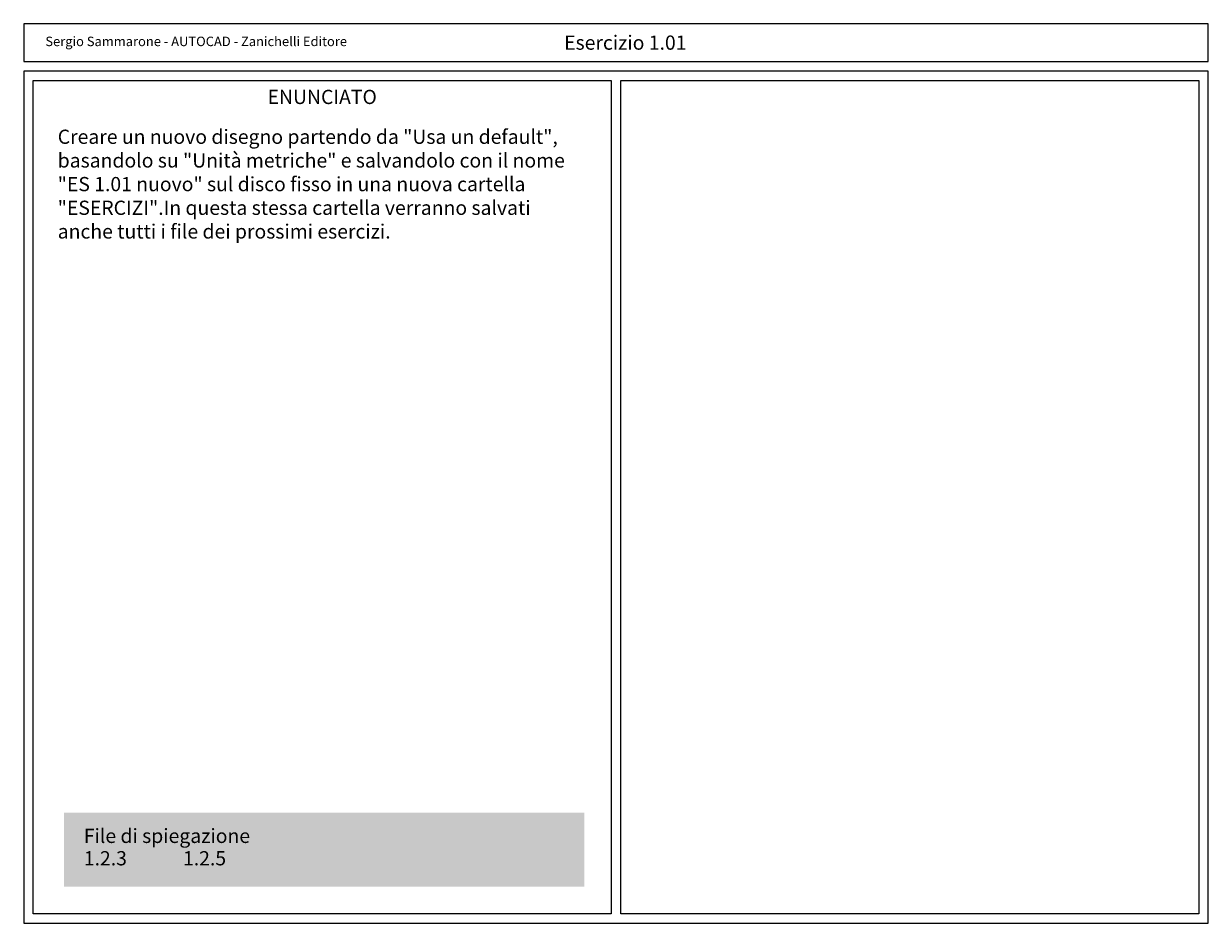
# Model space of a CAD drawing. Units: millimetres. Extents: x 0 to 250, y 0 to 190.
import ezdxf

# ---------------------------------------------------------------- set-up
doc = ezdxf.new("R2010")
doc.units = ezdxf.units.MM
for name, color, linetype in [('Dati', 1, 'Continuous'), ('Quadri', 9, 'Continuous'), ('Testata', 5, 'Continuous')]:
    doc.layers.add(name, color=color, linetype=linetype)
doc.styles.add('Arial', font='ARIAL.TTF', dxfattribs={"height": 2})

msp = doc.modelspace()

# ---------------------------------------------------------------- linework, layer by layer
msp.add_lwpolyline([(0, 0), (250, 0), (250, 180), (0, 180)], close=True)
at = {"layer": 'Dati', "color": 2}
msp.add_solid([(8.5, 7.77), (8.5, 23.37), (118.29, 7.77), (118.29, 23.37)], dxfattribs=at)
at = {"layer": 'Quadri'}
for points in [[(2, 178), (124, 178), (124, 2), (2, 2)], [(126, 178), (248, 178), (248, 2), (126, 2)]]:
    msp.add_lwpolyline(points, close=True, dxfattribs=at)
at = {"layer": 'Testata'}
msp.add_lwpolyline([(0, 182), (250, 182), (250, 190), (0, 190)], close=True, dxfattribs=at)

# ---------------------------------------------------------------- texts
at = {"layer": 'Dati', "char_height": 3, "style": 'Arial'}
for s, insert, attachment_point in [('{\\fArial|b1|i0|c0|p34;Esercizio 1.01}', (114.06, 186), 4), ('{\\fArial|b1|i0|c0|p34;ENUNCIATO}', (63, 174.53), 5)]:
    msp.add_mtext(s, dxfattribs=dict(at, insert=insert, attachment_point=attachment_point))
at = {"layer": 'Dati', "attachment_point": 1, "style": 'Arial'}
for s, insert, char_height, width in [('Creare un nuovo disegno partendo da "Usa un default", basandolo su "Unità metriche" e salvandolo con il nome "ES 1.01 nuovo" sul disco fisso in una nuova cartella "ESERCIZI".\\PIn questa stessa cartella verranno salvati anche tutti i file dei prossimi esercizi. ', (7.18, 167.62), 3, 108.654), ('{\\fArial|b1|i0|c0|p34;\\H1.5x;\\C7;File di spiegazione}', (12.69, 19.97), 2, 38.1637)]:
    msp.add_mtext(s, dxfattribs=dict(at, insert=insert, char_height=char_height, width=width))
at = {"layer": 'Dati', "color": 5, "char_height": 2, "width": 15.1042, "attachment_point": 1, "style": 'Arial'}
for s, insert in [('{\\H1.5x;1.2.3}', (12.69, 15.24)), ('{\\H1.5x;1.2.5}', (33.62, 15.24))]:
    msp.add_mtext(s, dxfattribs=dict(at, insert=insert))
at = {"layer": 'Testata', "insert": (4.57, 186), "char_height": 2, "attachment_point": 4, "style": 'Arial'}
msp.add_mtext('Sergio Sammarone - AUTOCAD - Zanichelli Editore', dxfattribs=at)

doc.saveas('drawing.dxf')
